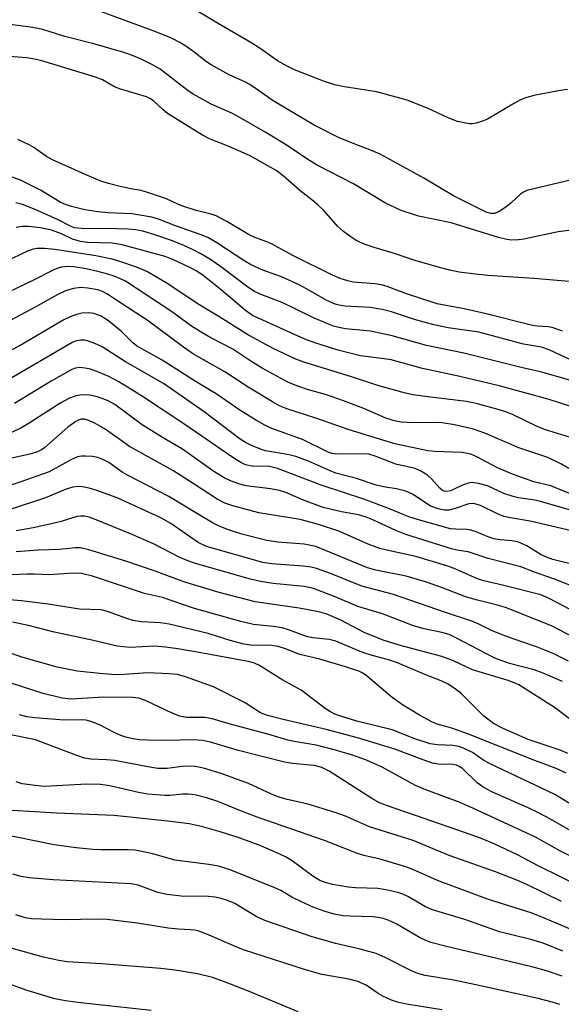
# Model space of a CAD drawing. Units: inches. Extents: x 1291760 to 1297760, y 489451 to 493452.
# Drawn here: x 1293554 to 1293667, y 490288 to 490494 of the extents above; entities that cross this region are included whole.
import ezdxf

# ---------------------------------------------------------------- set-up
doc = ezdxf.new("R2010")
doc.units = ezdxf.units.IN
doc.header["$MEASUREMENT"] = 0
doc.layers.add('Undefined', color=1, linetype='Continuous')

msp = doc.modelspace()

# ---------------------------------------------------------------- linework, layer by layer
at = {"layer": 'Undefined'}
for points, elevation in [([(1293667.99, 490478.93), (1293666.53, 490478.72), (1293660.97, 490477.67), (1293659.26, 490477.22), (1293658.2, 490476.8), (1293656.91, 490476.12), (1293651.28, 490472.76), (1293650.25, 490472.33), (1293648.91, 490471.92), (1293648.09, 490471.79), (1293647.53, 490471.8), (1293646.4, 490471.97), (1293644.99, 490472.3), (1293643.08, 490473.01), (1293638.91, 490474.96), (1293634.5, 490476.69), (1293628.11, 490478.47), (1293621.36, 490479.54), (1293619.37, 490479.92), (1293616.98, 490480.72), (1293610.96, 490483.05), (1293609.42, 490483.8), (1293607.41, 490484.92), (1293603.99, 490487.36), (1293602.01, 490488.66), (1293594.85, 490492.78), (1293582.05, 490500.5)], 278), ([(1293669.17, 490460.15), (1293659.49, 490457.84), (1293658.8, 490457.53), (1293658.18, 490457.11), (1293656.25, 490455.26), (1293655.14, 490454.4), (1293653.71, 490453.48), (1293652.72, 490453.07), (1293651.99, 490453.06), (1293651.01, 490453.36), (1293644.21, 490456.72), (1293637.95, 490460.43), (1293628.82, 490465.45), (1293627.06, 490466.21), (1293623.38, 490467.57), (1293620.13, 490468.94), (1293615.08, 490471.49), (1293606.46, 490476.59), (1293602.74, 490479.25), (1293601.61, 490479.97), (1293600.67, 490480.48), (1293597.31, 490481.98), (1293593.52, 490484.08), (1293592.58, 490484.72), (1293589.91, 490486.8), (1293588.23, 490487.99), (1293586.99, 490488.76), (1293585.21, 490489.66), (1293581.93, 490490.97), (1293569.31, 490495.68)], 276), ([(1293668.27, 490449.52), (1293666.02, 490449.2), (1293658.89, 490447.66), (1293657.77, 490447.52), (1293656.4, 490447.5), (1293655.31, 490447.62), (1293653.57, 490448.02), (1293643.71, 490451.12), (1293636.84, 490452.53), (1293633.25, 490453.67), (1293629.96, 490455.18), (1293623.27, 490459.27), (1293615.68, 490463.13), (1293613.73, 490464.35), (1293609.44, 490467.27), (1293604.95, 490469.99), (1293599.41, 490473.2), (1293597.84, 490474.03), (1293593.53, 490475.91), (1293589.78, 490477.96), (1293588.43, 490478.88), (1293582.9, 490483.2), (1293581.27, 490484.13), (1293578.74, 490485.33), (1293576.9, 490486.12), (1293575.24, 490486.68), (1293568.99, 490488.51), (1293562.96, 490490.05), (1293558.36, 490491.49), (1293556.23, 490491.9), (1293548.72, 490492.84)], 274), ([(1293669.94, 490438.71), (1293660.95, 490439.51), (1293651.34, 490440.1), (1293648.76, 490440.35), (1293645.38, 490440.81), (1293643.38, 490441.19), (1293641.53, 490441.68), (1293635.89, 490443.33), (1293632.07, 490444.61), (1293627.57, 490445.92), (1293625.73, 490446.57), (1293623.97, 490447.38), (1293622.79, 490448.11), (1293621.21, 490449.29), (1293619.95, 490450.39), (1293617.17, 490453.59), (1293615.92, 490454.82), (1293614.58, 490455.94), (1293612.04, 490457.86), (1293608.54, 490460.95), (1293607.14, 490462.02), (1293601.53, 490465.15), (1293597.07, 490467.14), (1293593.21, 490468.68), (1293591.7, 490469.43), (1293584.41, 490473.97), (1293583.48, 490474.69), (1293581.53, 490476.51), (1293580.82, 490477.01), (1293580.04, 490477.41), (1293574.39, 490479.07), (1293573.17, 490479.6), (1293570.81, 490480.94), (1293569.37, 490481.54), (1293558.11, 490484.97), (1293556.93, 490485.24), (1293555.01, 490485.54), (1293550.39, 490485.91)], 272), ([(1293666.97, 490428.51), (1293664.8, 490429.25), (1293663.94, 490429.4), (1293661.75, 490429.52), (1293660.67, 490429.68), (1293650.73, 490432.2), (1293646.43, 490433.13), (1293640.76, 490434.19), (1293634.35, 490436.27), (1293630.28, 490437.81), (1293629.13, 490438.15), (1293627.73, 490438.36), (1293623.22, 490438.74), (1293622.12, 490438.98), (1293620.49, 490439.48), (1293618.9, 490440.15), (1293610.74, 490444.2), (1293605.97, 490446.77), (1293604.92, 490447.24), (1293602.53, 490448.11), (1293601.45, 490448.61), (1293596.77, 490451.38), (1293594.54, 490452.55), (1293593.52, 490452.9), (1293590.36, 490453.69), (1293587.81, 490454.49), (1293586.71, 490454.93), (1293584.18, 490456.1), (1293579.99, 490457.54), (1293578.9, 490457.83), (1293576.73, 490458.19), (1293574.5, 490458.66), (1293572.07, 490459.29), (1293570.49, 490459.8), (1293567.06, 490461.24), (1293560.37, 490464.25), (1293559.1, 490464.98), (1293556.48, 490466.81), (1293555.5, 490467.41), (1293553.12, 490468.49)], 270), ([(1293670.7, 490421.54), (1293664.14, 490424.58), (1293662.54, 490425.14), (1293658.82, 490425.79), (1293649.47, 490428.24), (1293643.04, 490429.17), (1293640.03, 490429.78), (1293635.99, 490430.93), (1293631.19, 490432.55), (1293629.27, 490433.03), (1293626.73, 490433.42), (1293621.43, 490433.69), (1293620.26, 490433.88), (1293619.45, 490434.11), (1293617.73, 490434.88), (1293613.48, 490437.35), (1293611.92, 490438.15), (1293608.2, 490439.81), (1293604.35, 490441.25), (1293601.75, 490442.38), (1293600.57, 490443.08), (1293594.74, 490446.95), (1293592.95, 490447.95), (1293591.62, 490448.53), (1293586.06, 490450.48), (1293582.51, 490451.89), (1293581.09, 490452.31), (1293576.96, 490452.99), (1293572.02, 490453.18), (1293569.83, 490453.38), (1293567.09, 490453.81), (1293564.33, 490454.51), (1293563.05, 490454.95), (1293561.97, 490455.45), (1293557.86, 490457.96), (1293553.53, 490460.1), (1293549.5, 490461.51)], 268), ([(1293675.48, 490416.26), (1293662.67, 490419.94), (1293658.33, 490420.89), (1293646.34, 490423.87), (1293638.52, 490425.51), (1293631.36, 490427.48), (1293626.81, 490428.49), (1293621.58, 490428.95), (1293620.18, 490429.23), (1293619.06, 490429.54), (1293617.7, 490430.05), (1293614.79, 490431.3), (1293610.83, 490433.31), (1293608.49, 490434.41), (1293603.79, 490436.19), (1293602.56, 490436.76), (1293601.19, 490437.64), (1293595.74, 490441.81), (1293593.38, 490443.42), (1293591.39, 490444.61), (1293589.6, 490445.57), (1293587.8, 490446.4), (1293585.42, 490447.36), (1293581.78, 490448.61), (1293579.23, 490449.33), (1293577.69, 490449.64), (1293576.08, 490449.78), (1293573.77, 490449.86), (1293566.41, 490449.89), (1293564.92, 490450.07), (1293563.97, 490450.46), (1293561.55, 490451.74), (1293556.73, 490453.87), (1293554.06, 490454.9), (1293552.71, 490455.28)], 266), ([(1293670.62, 490412.14), (1293664.19, 490414.22), (1293653.97, 490417), (1293645.52, 490418.98), (1293637.68, 490420.65), (1293631.12, 490422.48), (1293629.69, 490422.72), (1293624.76, 490423.31), (1293620.26, 490424.43), (1293615.21, 490426.04), (1293613.07, 490426.81), (1293602.19, 490431.75), (1293600.68, 490432.78), (1293595.66, 490437.07), (1293591.86, 490440.08), (1293590.53, 490441.01), (1293589.05, 490441.79), (1293585.68, 490443.37), (1293583.92, 490444.07), (1293574.95, 490446.53), (1293572.8, 490446.84), (1293567.69, 490447.03), (1293566.23, 490447.2), (1293564.52, 490447.67), (1293562.27, 490448.84), (1293560.13, 490449.56), (1293557.87, 490450.09), (1293555.37, 490450.33), (1293554.08, 490450.33), (1293552.75, 490450.14)], 264), ([(1293668.6, 490406.27), (1293663.17, 490407.96), (1293661.5, 490408.66), (1293656.52, 490411.09), (1293655.13, 490411.63), (1293653.72, 490412.07), (1293649.17, 490413.27), (1293646.87, 490413.76), (1293638.28, 490414.83), (1293635.77, 490415.21), (1293634.13, 490415.55), (1293628.56, 490417.08), (1293622.64, 490419.04), (1293612.86, 490422.01), (1293611.22, 490422.65), (1293606.61, 490424.82), (1293601.31, 490427.63), (1293595.33, 490431.41), (1293590.84, 490434.14), (1293584.48, 490438.37), (1293580.25, 490440.85), (1293578.1, 490441.75), (1293574.22, 490443.09), (1293572.81, 490443.5), (1293569.45, 490444.18), (1293560.83, 490445.54), (1293558.68, 490445.76), (1293557.09, 490445.73), (1293556.31, 490445.62), (1293555.27, 490445.29), (1293550.36, 490442.87)], 262), ([(1293670.13, 490398.69), (1293666.64, 490400.74), (1293663.88, 490402.09), (1293657.8, 490404.11), (1293650.74, 490407.17), (1293648.39, 490408.02), (1293644.35, 490408.92), (1293641.82, 490409.33), (1293639.87, 490409.4), (1293635.85, 490409.32), (1293633.21, 490409.5), (1293631.84, 490409.73), (1293630.04, 490410.32), (1293625.43, 490412.31), (1293621.17, 490413.96), (1293617.61, 490415.15), (1293613.9, 490416.2), (1293611.44, 490417.03), (1293609.58, 490417.86), (1293604.19, 490420.77), (1293601.81, 490422.22), (1293598.07, 490424.73), (1293593.44, 490427.09), (1293591.43, 490428.25), (1293589.43, 490429.54), (1293585.23, 490432.62), (1293582.36, 490434.45), (1293577.88, 490437.46), (1293575.6, 490438.89), (1293574.56, 490439.44), (1293573.24, 490439.97), (1293571.92, 490440.41), (1293569.87, 490440.96), (1293567.38, 490441.53), (1293564.85, 490441.91), (1293563.64, 490441.99), (1293562.27, 490441.85), (1293561.47, 490441.63), (1293560.67, 490441.29), (1293556.56, 490439.18), (1293547.46, 490434.86)], 260), ([(1293668.4, 490394.59), (1293664.51, 490396.15), (1293660.94, 490397.05), (1293656.5, 490398.59), (1293653.35, 490399.93), (1293649.06, 490402.23), (1293647.78, 490402.78), (1293646.77, 490403.03), (1293645.93, 490403.13), (1293640.3, 490403.37), (1293638.83, 490403.5), (1293631.9, 490404.97), (1293622.37, 490407.86), (1293615.39, 490410.34), (1293609.36, 490412.24), (1293607.83, 490412.9), (1293606.31, 490413.73), (1293601.29, 490416.78), (1293596.4, 490419.96), (1293589.81, 490423.7), (1293587.72, 490425.13), (1293580.13, 490430.75), (1293577.81, 490432.34), (1293571.75, 490436.25), (1293570.78, 490436.76), (1293569.81, 490437.09), (1293567.76, 490437.46), (1293566.31, 490437.57), (1293564.72, 490437.4), (1293563.1, 490436.93), (1293561.48, 490436.17), (1293556.59, 490433.39), (1293548.98, 490429.39)], 258), ([(1293674.51, 490389.43), (1293662.38, 490392.94), (1293661.16, 490393.19), (1293657.79, 490393.68), (1293656.66, 490393.94), (1293654.73, 490394.59), (1293651.29, 490396.17), (1293649.41, 490396.7), (1293648.06, 490396.87), (1293647.25, 490396.75), (1293645.9, 490396.27), (1293643.56, 490395.14), (1293642.77, 490394.99), (1293642.25, 490395.06), (1293641.88, 490395.24), (1293641.32, 490395.68), (1293639.56, 490397.64), (1293638.71, 490398.42), (1293637.47, 490399.2), (1293636.14, 490399.81), (1293632.13, 490400.7), (1293627.82, 490402.39), (1293626.48, 490402.76), (1293625.07, 490402.86), (1293619.89, 490402.81), (1293618.78, 490402.94), (1293617.98, 490403.2), (1293612.63, 490405.84), (1293606.02, 490408.23), (1293604.59, 490408.94), (1293602.79, 490409.97), (1293599.75, 490411.84), (1293594.55, 490415.42), (1293590.37, 490417.89), (1293583.26, 490422.39), (1293577.94, 490425.44), (1293577.17, 490426.04), (1293574.85, 490428.31), (1293572.1, 490430.63), (1293570.4, 490431.67), (1293569.02, 490432.17), (1293567.89, 490432.34), (1293566.49, 490432.27), (1293565.39, 490431.99), (1293564.06, 490431.49), (1293562.76, 490430.83), (1293553.61, 490425.5), (1293549.31, 490423.27)], 256), ([(1293669.15, 490386.69), (1293660.2, 490388.81), (1293656.06, 490389.49), (1293654.7, 490389.81), (1293653.39, 490390.3), (1293649.83, 490392.05), (1293648.62, 490392.44), (1293648.13, 490392.5), (1293647.35, 490392.39), (1293644.53, 490391.45), (1293643.17, 490391.11), (1293642.29, 490391.08), (1293640.94, 490391.36), (1293639.37, 490391.96), (1293635.76, 490394.36), (1293634.2, 490395.05), (1293632.28, 490395.58), (1293629.93, 490395.87), (1293628.03, 490396.31), (1293623.88, 490397.7), (1293619.55, 490398.86), (1293618.25, 490399.36), (1293613.89, 490401.33), (1293611.2, 490402.29), (1293609.8, 490402.67), (1293604.89, 490403.52), (1293603.81, 490403.86), (1293601.97, 490404.6), (1293600.71, 490405.2), (1293599.59, 490405.91), (1293592.08, 490411.6), (1293583.58, 490417.52), (1293575.61, 490422.09), (1293570.72, 490425.19), (1293569.24, 490425.92), (1293567.91, 490426.41), (1293567.08, 490426.57), (1293566.25, 490426.61), (1293565.4, 490426.48), (1293564.59, 490426.17), (1293551.38, 490418.44)], 254), ([(1293669.75, 490379.6), (1293664.95, 490380.83), (1293663.6, 490381.25), (1293662.48, 490381.78), (1293659.51, 490383.64), (1293657.6, 490384.47), (1293656.4, 490384.72), (1293653.94, 490384.91), (1293652.61, 490385.11), (1293651.55, 490385.44), (1293648.89, 490386.54), (1293647.81, 490386.91), (1293646.97, 490387.05), (1293644.65, 490387.12), (1293643.55, 490387.23), (1293636.89, 490389.05), (1293634.86, 490389.7), (1293630.77, 490391.38), (1293625.44, 490393.38), (1293616.75, 490396.23), (1293607.41, 490399.83), (1293605.73, 490400.2), (1293602.03, 490400.28), (1293600.71, 490400.54), (1293599.72, 490401.02), (1293597.82, 490402.22), (1293587.99, 490408.97), (1293579.17, 490414.85), (1293576.96, 490416.25), (1293574.23, 490417.88), (1293572.14, 490419.04), (1293569.98, 490419.94), (1293568.28, 490420.53), (1293567.19, 490420.77), (1293566.11, 490420.89), (1293565.16, 490420.77), (1293564.4, 490420.49), (1293560.1, 490418.07), (1293552.44, 490413.34)], 252), ([(1293672.9, 490373.67), (1293665.32, 490376.7), (1293661.08, 490378.13), (1293658.24, 490379.25), (1293651.41, 490380.97), (1293647.22, 490382.42), (1293644.88, 490382.75), (1293643.77, 490383.02), (1293634.22, 490386.03), (1293632.11, 490386.85), (1293627.32, 490389.11), (1293625.89, 490389.67), (1293624.34, 490390.09), (1293620.74, 490390.76), (1293616.96, 490391.67), (1293612.8, 490393.2), (1293609.14, 490394.78), (1293607.83, 490395.2), (1293605.94, 490395.54), (1293600.87, 490396.19), (1293599.54, 490396.51), (1293597.57, 490397.19), (1293596.27, 490397.82), (1293594.08, 490399.16), (1293587.53, 490403.83), (1293583.37, 490406.25), (1293579.13, 490408.94), (1293573.41, 490413.17), (1293572, 490413.92), (1293569.79, 490414.75), (1293568.11, 490415.09), (1293566.43, 490415.21), (1293565.3, 490414.99), (1293563.92, 490414.51), (1293562.11, 490413.51), (1293555.51, 490409.26), (1293553.75, 490408.22), (1293549.48, 490406.28)], 250), ([(1293668.56, 490370.36), (1293664.17, 490372.68), (1293662.41, 490373.42), (1293654.71, 490375.35), (1293650.49, 490376.31), (1293649.18, 490376.76), (1293644.64, 490378.77), (1293642.96, 490379.37), (1293636.28, 490381.44), (1293630.21, 490382.75), (1293628.8, 490383.12), (1293626.32, 490384.02), (1293620.23, 490386.69), (1293615.95, 490388.13), (1293612.11, 490389.12), (1293603.47, 490390.57), (1293598.06, 490392.02), (1293596.38, 490392.55), (1293594.77, 490393.41), (1293589.57, 490396.84), (1293585.48, 490399.38), (1293576.44, 490404.36), (1293571.38, 490408.03), (1293569.08, 490409.33), (1293567.78, 490409.9), (1293567.04, 490410.07), (1293566.36, 490410.07), (1293565.73, 490409.87), (1293565.24, 490409.61), (1293563.59, 490408.4), (1293558.74, 490404.2), (1293558.03, 490403.7), (1293557.26, 490403.29), (1293555.91, 490402.86), (1293551.21, 490401.82)], 248), ([(1293672.83, 490362.72), (1293664.65, 490366.91), (1293655.02, 490370.78), (1293653.11, 490371.32), (1293649.17, 490372.29), (1293646.92, 490372.94), (1293641.86, 490374.89), (1293638.33, 490376.14), (1293634.26, 490377.29), (1293627.95, 490378.6), (1293626.21, 490379.08), (1293615.38, 490383.49), (1293612.98, 490383.99), (1293607.48, 490384.4), (1293605.17, 490384.74), (1293599.95, 490386.06), (1293597.14, 490387), (1293595.19, 490387.77), (1293593.92, 490388.41), (1293591, 490390.11), (1293584.66, 490393.98), (1293575.87, 490398.5), (1293574.93, 490399.06), (1293572.11, 490401.04), (1293570.86, 490401.7), (1293569.83, 490402.12), (1293568.71, 490402.31), (1293567.28, 490402.39), (1293566.42, 490402.36), (1293565.61, 490402.21), (1293564.34, 490401.65), (1293559.65, 490399.12), (1293553.51, 490396.92), (1293550.11, 490395.86)], 246), ([(1293668.23, 490359.56), (1293664.99, 490361.13), (1293661.53, 490362.55), (1293656.46, 490364.29), (1293654.02, 490365.22), (1293652.15, 490366), (1293649.5, 490367.31), (1293648.04, 490367.91), (1293642.47, 490369.71), (1293631.66, 490373.46), (1293625, 490375.26), (1293618.49, 490377.86), (1293615.53, 490378.89), (1293614.43, 490379.18), (1293612.72, 490379.43), (1293606.23, 490379.9), (1293604.3, 490380.17), (1293592.55, 490383.52), (1293590.83, 490384.36), (1293585.08, 490388.29), (1293583.03, 490389.47), (1293573.9, 490393.66), (1293569.41, 490395.29), (1293568, 490395.69), (1293566.61, 490395.96), (1293565.78, 490396.02), (1293564.63, 490395.87), (1293563.24, 490395.47), (1293558.91, 490393.67), (1293551.13, 490391.08)], 244), ([(1293666.96, 490355.31), (1293662.92, 490357.06), (1293661.03, 490357.72), (1293655.85, 490359.05), (1293652.84, 490360.18), (1293644.79, 490364.39), (1293643.28, 490365.1), (1293641.76, 490365.55), (1293638.06, 490366.3), (1293635.82, 490366.95), (1293629.34, 490369.45), (1293624.2, 490370.95), (1293619.46, 490373), (1293614.93, 490374.77), (1293612.97, 490375.17), (1293606.5, 490375.75), (1293603.85, 490376.18), (1293601.77, 490376.69), (1293590.23, 490379.94), (1293588.84, 490380.43), (1293586.95, 490381.23), (1293581.48, 490384.05), (1293576.69, 490386.19), (1293569.12, 490389.25), (1293568.04, 490389.61), (1293567.03, 490389.82), (1293566.24, 490389.85), (1293565.43, 490389.75), (1293562.14, 490388.75), (1293560.13, 490388.26), (1293556.34, 490387.42), (1293552.76, 490386.79)], 242), ([(1293668.73, 490347.28), (1293665.28, 490349.86), (1293657.83, 490354.59), (1293656.85, 490355.05), (1293655.6, 490355.52), (1293648.12, 490357.73), (1293644.21, 490359.61), (1293641.77, 490360.52), (1293632.85, 490362.89), (1293629.47, 490363.98), (1293625.53, 490365.56), (1293620.63, 490368.16), (1293617.57, 490369.42), (1293615.64, 490369.92), (1293611.89, 490370.64), (1293602.75, 490371.95), (1293595.22, 490373.9), (1293587.83, 490376.11), (1293582.04, 490378.3), (1293575.68, 490380.42), (1293567.94, 490382.79), (1293566.21, 490383.22), (1293565.08, 490383.25), (1293561.81, 490382.91), (1293557.4, 490382.76), (1293552.79, 490382.41)], 240), ([(1293668.07, 490340.31), (1293666.46, 490340.99), (1293659.76, 490343.23), (1293654.56, 490345.5), (1293652.52, 490346.56), (1293650.53, 490348.1), (1293645.72, 490352.85), (1293644.34, 490353.95), (1293642.89, 490354.85), (1293641.61, 490355.47), (1293638.18, 490356.79), (1293632.44, 490359.21), (1293630.35, 490359.89), (1293627.19, 490360.72), (1293625.04, 490361.43), (1293619.59, 490363.73), (1293618.21, 490364.06), (1293614.76, 490364.45), (1293613.67, 490364.66), (1293609.7, 490366.14), (1293608.36, 490366.53), (1293606.47, 490366.83), (1293602.36, 490367.25), (1293599.71, 490367.83), (1293590.03, 490370.54), (1293583.32, 490372.83), (1293579.62, 490373.67), (1293568.74, 490377.31), (1293566.41, 490377.89), (1293564.71, 490377.97), (1293559.73, 490377.61), (1293556.55, 490377.76), (1293555.05, 490377.76), (1293546.9, 490377.41)], 238), ([(1293667.72, 490336.19), (1293665.65, 490337.14), (1293660.62, 490339.04), (1293647.34, 490344.32), (1293643.84, 490345.57), (1293640.79, 490346.39), (1293639.54, 490346.93), (1293637.06, 490348.27), (1293633.54, 490350.43), (1293631.37, 490352.01), (1293625.84, 490356.63), (1293625.12, 490357.1), (1293624.36, 490357.45), (1293621.62, 490358.39), (1293616.27, 490360), (1293612.09, 490360.99), (1293609.07, 490362.16), (1293607.55, 490362.64), (1293606.2, 490362.84), (1293601.8, 490362.93), (1293600.34, 490363.12), (1293597.48, 490363.85), (1293592.9, 490365.36), (1293584.78, 490367.29), (1293582.95, 490367.59), (1293578.93, 490367.81), (1293577.25, 490368.07), (1293575.89, 490368.47), (1293571.84, 490369.93), (1293570.52, 490370.28), (1293565.99, 490370.4), (1293559.47, 490371.49), (1293553.89, 490372.14), (1293548.73, 490372.59)], 236), ([(1293676.54, 490324.91), (1293665.36, 490331.74), (1293651.81, 490338.13), (1293650.53, 490338.85), (1293648.15, 490340.47), (1293646.37, 490341.35), (1293645.32, 490341.71), (1293644.01, 490341.98), (1293640.84, 490342.06), (1293639.3, 490342.3), (1293636.1, 490343.37), (1293631.36, 490345.2), (1293623.94, 490347.02), (1293621.03, 490347.93), (1293619.39, 490348.53), (1293618.35, 490349.03), (1293617.38, 490349.67), (1293612.32, 490353.48), (1293608.48, 490355.58), (1293603.6, 490358.66), (1293602.6, 490359.13), (1293601.62, 490359.41), (1293591, 490361.38), (1293586.58, 490362.14), (1293583.97, 490362.51), (1293581.65, 490362.67), (1293576.52, 490362.4), (1293573.86, 490362.67), (1293568.91, 490363.88), (1293560.44, 490365.67), (1293555.64, 490366.95), (1293551.98, 490367.69)], 234), ([(1293672.47, 490322), (1293664.44, 490326.58), (1293662.07, 490327.84), (1293659.65, 490329), (1293652.36, 490332.24), (1293650.52, 490333.16), (1293649.13, 490334.17), (1293646.03, 490337.13), (1293645.35, 490337.6), (1293644.83, 490337.83), (1293644.06, 490337.99), (1293640.94, 490338.05), (1293639.81, 490338.25), (1293637.61, 490339), (1293631.9, 490341.17), (1293624.13, 490343.58), (1293617.55, 490345.32), (1293608.57, 490347.35), (1293605.29, 490348.22), (1293603.82, 490348.8), (1293600.63, 490350.83), (1293594.04, 490354.22), (1293588.15, 490356.3), (1293586.49, 490356.75), (1293584.74, 490356.95), (1293580.31, 490357.14), (1293575.34, 490356.78), (1293573.66, 490356.74), (1293570.97, 490356.94), (1293565.49, 490357.51), (1293561.32, 490358.28), (1293553.95, 490360.39), (1293550.59, 490361.57)], 232), ([(1293670.21, 490318.04), (1293666.52, 490319.88), (1293661.33, 490322.83), (1293648.22, 490328.89), (1293645.39, 490330.09), (1293638.39, 490332.68), (1293636.2, 490333.62), (1293629.3, 490337.44), (1293626, 490338.92), (1293623.07, 490339.94), (1293619.5, 490340.98), (1293615.47, 490342.01), (1293611.27, 490342.69), (1293609.53, 490343.08), (1293605.39, 490344.3), (1293597.75, 490346.34), (1293593.76, 490347.54), (1293592.22, 490347.78), (1293588.36, 490347.83), (1293586.97, 490348.08), (1293585.35, 490348.7), (1293579.78, 490351.36), (1293578.44, 490351.84), (1293577.17, 490351.97), (1293571.06, 490352.02), (1293564.28, 490351.66), (1293562.4, 490351.82), (1293558.42, 490352.78), (1293551.7, 490354.96)], 230), ([(1293671.91, 490311.87), (1293661.7, 490316.9), (1293657.72, 490319.07), (1293652.69, 490321.42), (1293649.45, 490322.71), (1293636.21, 490327.35), (1293630.36, 490329.32), (1293628.83, 490329.94), (1293627.13, 490330.9), (1293618.16, 490336.61), (1293616.66, 490337.38), (1293615.04, 490337.76), (1293610.52, 490338.18), (1293608.85, 490338.48), (1293598.97, 490340.95), (1293593.36, 490342.62), (1293591.71, 490342.97), (1293589.81, 490343.14), (1293584.12, 490343.02), (1293580.15, 490343.05), (1293578.53, 490343.14), (1293577.14, 490343.34), (1293575.7, 490343.69), (1293574.65, 490344.06), (1293573.36, 490344.62), (1293570.21, 490346.24), (1293568.56, 490346.91), (1293567.43, 490347.22), (1293566.42, 490347.3), (1293562.79, 490347.23), (1293556.69, 490347.72), (1293554.98, 490347.94), (1293553.46, 490348.38)], 228), ([(1293666.72, 490309.36), (1293659.48, 490312.9), (1293657.39, 490313.83), (1293652.93, 490315.58), (1293643.24, 490318.95), (1293635.78, 490322.11), (1293626.6, 490324.97), (1293621.63, 490327.16), (1293619.41, 490327.94), (1293613.52, 490329.8), (1293609.38, 490330.7), (1293607.73, 490331.17), (1293606.14, 490331.82), (1293601.34, 490334.05), (1293595.59, 490336.09), (1293591.91, 490337.21), (1293590.18, 490337.55), (1293588.81, 490337.66), (1293587.49, 490337.57), (1293584.31, 490337.13), (1293582.39, 490337.16), (1293580.28, 490337.47), (1293573.37, 490338.79), (1293571.68, 490338.98), (1293568.4, 490339.12), (1293567.07, 490339.31), (1293565.44, 490339.83), (1293556.82, 490343.14), (1293550.26, 490344.46)], 226), ([(1293669.77, 490303.11), (1293663.36, 490305.84), (1293660.44, 490307), (1293651.48, 490309.82), (1293640.82, 490313.78), (1293636.29, 490315.77), (1293634.39, 490316.51), (1293628.84, 490318.22), (1293625.45, 490319), (1293624.08, 490319.42), (1293617.22, 490322.12), (1293603.12, 490326.99), (1293600.23, 490328.09), (1293594.93, 490330.28), (1293592.58, 490331.03), (1293590.1, 490331.62), (1293588.71, 490331.81), (1293587.61, 490331.82), (1293584.91, 490331.54), (1293583.84, 490331.5), (1293580.27, 490331.79), (1293578.33, 490332.12), (1293572.34, 490333.54), (1293570.4, 490333.78), (1293567.53, 490333.88), (1293558.76, 490333.42), (1293556.73, 490333.58), (1293554.05, 490333.98), (1293552.78, 490334.35)], 224), ([(1293667.02, 490299.02), (1293662.95, 490300.65), (1293660.37, 490301.45), (1293653.76, 490303.03), (1293646.57, 490305.64), (1293639.82, 490307.65), (1293638.33, 490308.29), (1293634.66, 490310.41), (1293633.61, 490310.89), (1293632.53, 490311.25), (1293630.05, 490311.81), (1293628.38, 490312.09), (1293623.71, 490312.24), (1293622.17, 490312.38), (1293618.94, 490312.93), (1293617.32, 490313.35), (1293616.27, 490313.78), (1293614.74, 490314.63), (1293610.45, 490317.85), (1293609.07, 490318.68), (1293607.26, 490319.55), (1293603.88, 490321.01), (1293599.57, 490322.63), (1293595.43, 490323.95), (1293591.52, 490325.02), (1293588.93, 490325.56), (1293585.03, 490326.11), (1293573.28, 490327.32), (1293561.28, 490327.84), (1293551.9, 490328.4)], 222), ([(1293666.89, 490293.81), (1293663.63, 490294.86), (1293660.53, 490295.73), (1293642.72, 490299.97), (1293639.47, 490300.83), (1293638.4, 490301.23), (1293637.05, 490301.87), (1293632.33, 490304.61), (1293630.52, 490305.45), (1293629.45, 490305.84), (1293628.42, 490306.05), (1293627.33, 490306.17), (1293622.58, 490306.3), (1293621.14, 490306.41), (1293619.23, 490306.74), (1293617.35, 490307.28), (1293614.96, 490308.12), (1293612.25, 490309.35), (1293610.38, 490310.27), (1293608.08, 490311.64), (1293606.84, 490312.23), (1293597.49, 490315.97), (1293595.05, 490316.74), (1293593.07, 490317.12), (1293585.93, 490318.03), (1293581.31, 490319.31), (1293577.61, 490320.07), (1293576.18, 490320.17), (1293570.44, 490320.14), (1293568.79, 490320.2), (1293565.32, 490320.55), (1293560.71, 490321.22), (1293549.38, 490323.5)], 220), ([(1293666.38, 490287.86), (1293664.79, 490288.37), (1293661.89, 490289.09), (1293648.81, 490291.97), (1293644.24, 490292.91), (1293638.24, 490293.95), (1293636.69, 490294.33), (1293635.51, 490294.8), (1293629.87, 490297.67), (1293627.98, 490298.49), (1293624.68, 490299.39), (1293619.5, 490300.63), (1293614.46, 490302.08), (1293604.72, 490305.42), (1293602.92, 490306.27), (1293598.45, 490308.95), (1293596.94, 490309.59), (1293595.63, 490310.01), (1293594.3, 490310.26), (1293592.95, 490310.4), (1293587.26, 490310.47), (1293584.36, 490310.81), (1293582.39, 490311.27), (1293578.26, 490312.76), (1293576.77, 490313.03), (1293560.53, 490313.88), (1293555.53, 490314.31), (1293553.79, 490314.6), (1293552.1, 490315.09)], 218), ([(1293641.75, 490286.73), (1293634.33, 490287.92), (1293632.47, 490288.34), (1293631.19, 490288.77), (1293629.42, 490289.58), (1293628.45, 490290.14), (1293625.92, 490291.9), (1293624.19, 490292.65), (1293622.32, 490293.15), (1293616.69, 490294.15), (1293613.23, 490295.13), (1293600.29, 490299.31), (1293598.43, 490300.03), (1293592.65, 490302.52), (1293590.97, 490303.15), (1293590.12, 490303.37), (1293589.24, 490303.49), (1293586.73, 490303.58), (1293584.51, 490303.79), (1293578.13, 490304.84), (1293571.82, 490305.59), (1293569.59, 490305.65), (1293562.87, 490305.57), (1293557.98, 490305.65), (1293555.99, 490305.75), (1293554.66, 490305.96), (1293552.73, 490306.6)], 216), ([(1293611.68, 490286.3), (1293601.34, 490290.65), (1293596.31, 490292.59), (1293593.78, 490293.47), (1293590.66, 490294.26), (1293585.96, 490295.01), (1293583, 490295.35), (1293570.63, 490296.36), (1293563.44, 490296.8), (1293561.7, 490297.07), (1293558.51, 490297.73), (1293549.96, 490300.08)], 214), ([(1293581, 490286.64), (1293565.68, 490288.28), (1293563.07, 490288.61), (1293560.84, 490289.08), (1293555.06, 490290.82), (1293549.2, 490292.87)], 212)]:
    msp.add_lwpolyline(points, dxfattribs=dict(at, elevation=elevation))

doc.saveas('drawing.dxf')
